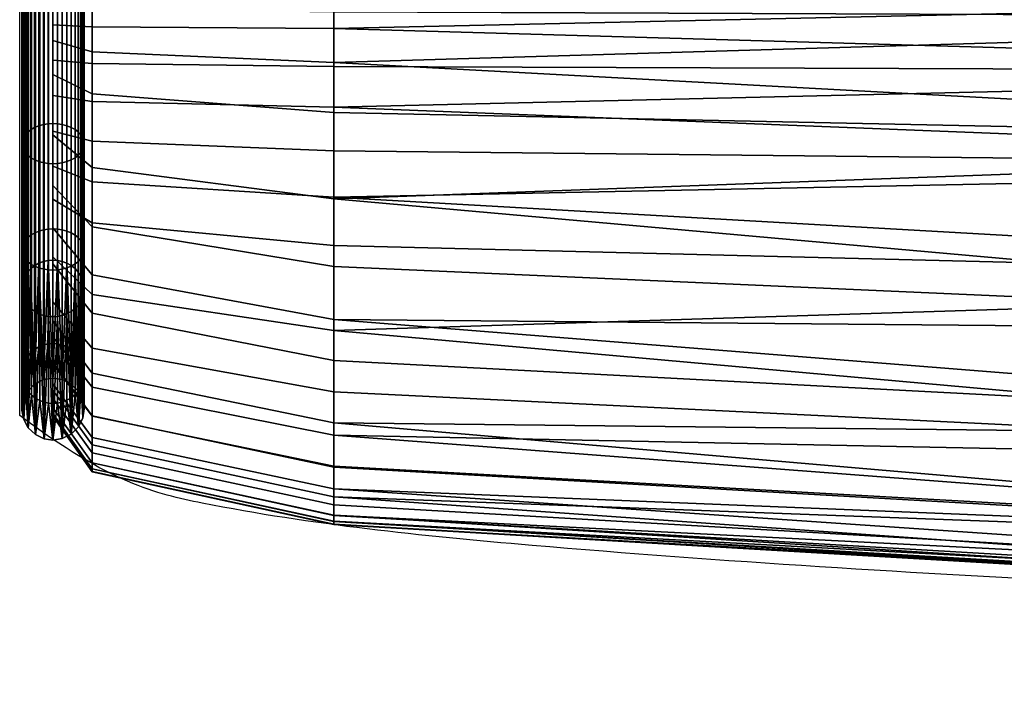
# Model space of a CAD drawing. Units: millimetres. Extents: x 19 to 720, y -444 to 14.
# Drawn here: x 394 to 413, y -444 to -431 of the extents above; entities that cross this region are included whole.
import ezdxf

# ---------------------------------------------------------------- set-up
doc = ezdxf.new("R2010")
doc.units = ezdxf.units.MM
doc.header["$MEASUREMENT"] = 0
for name, color, linetype in [('72_tma_stratos_d2', 7, 'Continuous'), ('72_tma_stratos_d3_imbottitura', 211, 'Continuous'), ('72_tma_stratos_d3_piedini', 250, 'Continuous')]:
    doc.layers.add(name, color=color, linetype=linetype)

# ---------------------------------------------------------------- blocks, each defined once
blk = doc.blocks.new('2D')
at = {"layer": '72_tma_stratos_d2'}
blk.add_open_spline([(56.5694, -31.6767, 0.2224), (56.5694, -22.0841, 0.2224), (56.5694, -12.4915, 0.2224), (56.5694, -2.8989, 0.2224)], degree=3, dxfattribs=at)
blk.add_open_spline([(85.9611, -31.6767, 0.2224), (85.7902, -31.8054, 0.2224), (85.4951, -31.8765, 0.2224), (84.8455, -31.9443, 0.2224), (83.7301, -32.0125, 0.2224), (81.2442, -32.1019, 0.2224), (77.0871, -32.1708, 0.2224), (71.3683, -32.1999, 0.2224), (65.6191, -32.1725, 0.2224), (61.3788, -32.1044, 0.2224), (58.8441, -32.0149, 0.2224), (57.7041, -31.945, 0.2224), (57.0485, -31.8791, 0.2224), (56.7436, -31.8068, 0.2224), (56.5694, -31.6767, 0.2224)], degree=3, knots=[-29.321844, -29.321844, -29.321844, -29.321844, -29.054842, -28.41312, -27.267262, -25.702358, -20.950843, -14.794968, -8.545646, -3.703829, -2.071938, -0.938411, -0.275747, 0, 0, 0, 0], dxfattribs=at)
blk = doc.blocks.new('81ec070b-bac9-4e97-a8ca-7c3341d0b692')
at = {"layer": '72_tma_stratos_d3_imbottitura'}
mesh = blk.add_polyface(dxfattribs=at)
corners = [(56.6337, -27.1535, 25.5719), (56.6337, -31.0675, 25.2688), (56.6337, -27.3783, 28.4179), (56.6337, -29.3843, 25.382), (56.6337, -28.7749, 25.4436), (56.7091, -28.7648, 25.3371), (56.7091, -29.373, 25.2756), (56.6337, -28.1648, 25.498), (56.7091, -28.1559, 25.3914), (56.6337, -27.5541, 25.5452), (56.7091, -27.5464, 25.4385), (56.6337, -26.9429, 25.5854), (56.7091, -26.9364, 25.4786), (56.6337, -27.4295, 28.4165), (56.6337, -27.9778, 28.4), (56.7091, -27.9813, 28.507), (56.7091, -27.4324, 28.5234), (56.6337, -28.5261, 28.3804), (56.7091, -28.5303, 28.4873), (56.6337, -29.0742, 28.3576), (56.7091, -29.079, 28.4644), (56.6337, -26.5411, 28.437), (56.6337, -26.9853, 28.4276), (56.7091, -26.9878, 28.5346), (56.7091, -26.5432, 28.5439), (56.5771, -27.7397, 28.4272), (56.586, -29.8799, 28.354), (56.5999, -27.7407, 28.4568), (56.6167, -29.8812, 28.375), (56.6337, -27.741, 28.4672), (56.598, -27.7375, 28.3591), (56.584, -29.8757, 28.2841), (56.5759, -27.7385, 28.3913), (56.5737, -29.8778, 28.3196), (56.6689, -27.7375, 28.3587), (56.6514, -29.8743, 28.2605), (56.6334, -27.7371, 28.3473), (56.6155, -29.8743, 28.2606), (56.691, -27.7385, 28.3894), (56.6826, -29.8756, 28.283), (56.6337, -27.741, 28.4672), (56.6515, -29.8812, 28.3748), (56.6689, -27.7406, 28.4558), (56.5999, -27.7248, 25.4787), (56.586, -29.6994, 25.3104), (56.5771, -27.727, 25.5082), (56.6167, -29.6974, 25.2894), (56.6337, -27.7241, 25.4683), (56.6337, -29.6972, 25.287), (56.5759, -27.7297, 25.5441), (56.584, -29.7061, 25.3802), (56.598, -27.7321, 25.5763), (56.5737, -29.7027, 25.3447), (56.6334, -27.733, 25.588), (56.6514, -29.7083, 25.4037), (56.6689, -27.7321, 25.5766), (56.6155, -29.7083, 25.4035), (56.6689, -27.7249, 25.4797), (56.6515, -29.6975, 25.2897), (56.6337, -27.7241, 25.4683), (56.6913, -27.7273, 25.5114), (56.6829, -29.6996, 25.3125), (56.5771, -23.661, 25.6686), (56.598, -23.6614, 25.7368), (56.6689, -23.6614, 25.7372), (56.691, -27.7298, 25.5459)]
mesh.append_faces([[corners[k] for k in face] for face in [(0, 1, 2, 2), (3, 4, 5, 6), (4, 7, 8, 5), (7, 9, 10, 8), (9, 11, 12, 10), (13, 14, 15, 16), (14, 17, 18, 15), (17, 19, 20, 18), (21, 22, 23, 24), (22, 13, 16, 23), (25, 26, 27, 27), (27, 28, 29, 29), (30, 31, 32, 32), (32, 33, 25, 25), (34, 35, 36, 36), (36, 37, 30, 30), (38, 39, 34, 34), (40, 41, 42, 42), (43, 44, 45, 45), (46, 47, 48, 48), (47, 46, 43, 43), (49, 50, 51, 51), (45, 52, 49, 49), (53, 54, 55, 55), (51, 56, 53, 53), (57, 58, 59, 59), (60, 61, 57, 57), (49, 62, 45, 45), (63, 49, 51, 51), (53, 63, 51, 51), (64, 53, 55, 55), (65, 64, 55, 55)]])
mesh = blk.add_polyface(dxfattribs=at)
corners = [(56.6337, -27.1535, 25.5719), (56.6337, -30.3102, 25.2759), (56.6337, -31.0675, 25.2688), (56.6337, -29.5315, 28.336), (56.6337, -27.3783, 28.4179), (56.6337, -31.6648, 26.7147), (56.6337, -30.2021, 25.289), (56.6337, -29.9297, 25.3212), (56.7091, -29.9174, 25.2149), (56.7091, -30.1892, 25.1828), (56.6337, -29.6571, 25.3521), (56.7091, -29.6452, 25.2458), (56.6337, -29.3843, 25.382), (56.7091, -29.373, 25.2756), (56.6337, -29.6223, 28.3314), (56.6337, -29.8114, 28.3216), (56.7091, -29.8167, 28.4285), (56.7091, -29.6274, 28.4383), (56.6337, -30.0004, 28.3115), (56.7091, -30.0062, 28.4183), (56.6337, -30.1893, 28.301), (56.7091, -30.1955, 28.4077), (56.598, -29.8748, 28.2696), (56.5904, -30.8791, 28.2185), (56.584, -29.8757, 28.2841), (56.5792, -30.8798, 28.235), (56.5759, -29.8768, 28.3017), (56.5741, -30.8806, 28.2532), (56.5737, -29.8778, 28.3196), (56.5747, -30.8814, 28.2709), (56.5771, -29.8789, 28.3376), (56.6689, -29.8748, 28.2692), (56.6604, -30.8786, 28.2063), (56.6514, -29.8743, 28.2605), (56.6423, -30.8783, 28.2006), (56.6334, -29.8741, 28.2578), (56.6246, -30.8783, 28.2007), (56.6155, -29.8743, 28.2606), (56.6065, -30.8786, 28.2065), (56.6826, -29.8756, 28.283), (56.6763, -30.8791, 28.2178), (56.586, -29.6994, 25.3104), (56.5809, -30.6842, 25.2012), (56.5771, -29.701, 25.3268), (56.5999, -29.6982, 25.2973), (56.5925, -30.6826, 25.1862), (56.6167, -29.6974, 25.2894), (56.6081, -30.6815, 25.1756), (56.6337, -29.6972, 25.287), (56.6253, -30.6809, 25.1705), (56.584, -29.7061, 25.3802), (56.5904, -30.6917, 25.2707), (56.598, -29.7075, 25.3946), (56.5759, -29.7044, 25.3625), (56.5792, -30.69, 25.2543), (56.5737, -29.7027, 25.3447), (56.5741, -30.688, 25.2363), (56.5747, -30.6861, 25.2187), (56.6514, -29.7083, 25.4037), (56.6604, -30.693, 25.2828), (56.6689, -29.7075, 25.395), (56.6334, -29.7086, 25.4064), (56.6423, -30.6936, 25.2884), (56.6155, -29.7083, 25.4035), (56.6246, -30.6936, 25.2884), (56.6065, -30.693, 25.2826), (56.6763, -30.6918, 25.2714), (56.6826, -29.7062, 25.3812), (56.6515, -29.6975, 25.2897), (56.6425, -30.6809, 25.1706), (56.6337, -29.6972, 25.287), (56.6689, -29.6983, 25.2984), (56.6605, -30.6815, 25.1762), (56.6829, -29.6996, 25.3125), (56.6765, -30.6828, 25.1878)]
mesh.append_faces([[corners[k] for k in face] for face in [(0, 1, 2, 2), (3, 4, 5, 5), (6, 7, 8, 9), (7, 10, 11, 8), (10, 12, 13, 11), (14, 15, 16, 17), (15, 18, 19, 16), (18, 20, 21, 19), (22, 23, 24, 24), (24, 25, 26, 26), (26, 27, 28, 28), (28, 29, 30, 30), (31, 32, 33, 33), (33, 34, 35, 35), (35, 36, 37, 37), (37, 38, 22, 22), (39, 40, 31, 31), (41, 42, 43, 43), (44, 45, 41, 41), (46, 47, 44, 44), (48, 49, 46, 46), (50, 51, 52, 52), (53, 54, 50, 50), (55, 56, 53, 53), (43, 57, 55, 55), (58, 59, 60, 60), (61, 62, 58, 58), (63, 64, 61, 61), (52, 65, 63, 63), (60, 66, 67, 67), (68, 69, 70, 70), (71, 72, 68, 68), (73, 74, 71, 71)]])
mesh = blk.add_polyface(dxfattribs=at)
corners = [(56.6337, -31.0675, 25.2688), (56.6337, -31.6648, 26.7147), (56.6337, -27.3783, 28.4179), (56.6337, -29.0742, 28.3576), (56.6337, -29.6223, 28.3314), (56.7091, -29.6274, 28.4383), (56.7091, -29.079, 28.4644), (56.586, -29.8799, 28.354), (56.5771, -27.7397, 28.4272), (56.5771, -29.8789, 28.3376), (56.5999, -27.7407, 28.4568), (56.5999, -29.8807, 28.3671), (56.6167, -29.8812, 28.375), (56.6337, -27.741, 28.4672), (56.6337, -29.8813, 28.3775), (56.584, -29.8757, 28.2841), (56.598, -27.7375, 28.3591), (56.598, -29.8748, 28.2696), (56.5759, -27.7385, 28.3913), (56.5759, -29.8768, 28.3017), (56.5737, -29.8778, 28.3196), (56.6514, -29.8743, 28.2605), (56.6689, -27.7375, 28.3587), (56.6689, -29.8748, 28.2692), (56.6334, -27.7371, 28.3473), (56.6334, -29.8741, 28.2578), (56.6155, -29.8743, 28.2606), (56.6826, -29.8756, 28.283), (56.6515, -29.8812, 28.3748), (56.6337, -27.741, 28.4672), (56.6337, -29.8813, 28.3775), (56.6689, -27.7406, 28.4558), (56.6689, -29.8807, 28.3661), (56.6829, -29.8798, 28.3519), (56.586, -29.6994, 25.3104), (56.5999, -27.7248, 25.4787), (56.5999, -29.6982, 25.2973), (56.5771, -27.727, 25.5082), (56.5771, -29.701, 25.3268), (56.6167, -29.6974, 25.2894), (56.584, -29.7061, 25.3802), (56.5759, -27.7297, 25.5441), (56.5759, -29.7044, 25.3625), (56.598, -27.7321, 25.5763), (56.598, -29.7075, 25.3946), (56.5737, -29.7027, 25.3447), (56.6514, -29.7083, 25.4037), (56.6334, -27.733, 25.588), (56.6334, -29.7086, 25.4064), (56.6689, -27.7321, 25.5766), (56.6689, -29.7075, 25.395), (56.6155, -29.7083, 25.4035), (56.6826, -29.7062, 25.3812), (56.6515, -29.6975, 25.2897), (56.6689, -27.7249, 25.4797), (56.6689, -29.6983, 25.2984), (56.6337, -27.7241, 25.4683), (56.6337, -29.6972, 25.287), (56.6829, -29.6996, 25.3125)]
mesh.append_faces([[corners[k] for k in face] for face in [(0, 1, 2, 2), (3, 4, 5, 6), (7, 8, 9, 9), (10, 7, 11, 11), (12, 10, 11, 11), (13, 12, 14, 14), (15, 16, 17, 17), (18, 15, 19, 19), (20, 18, 19, 19), (8, 20, 9, 9), (21, 22, 23, 23), (24, 21, 25, 25), (26, 24, 25, 25), (16, 26, 17, 17), (22, 27, 23, 23), (28, 29, 30, 30), (31, 28, 32, 32), (33, 31, 32, 32), (34, 35, 36, 36), (37, 34, 38, 38), (35, 39, 36, 36), (40, 41, 42, 42), (43, 40, 44, 44), (45, 37, 38, 38), (41, 45, 42, 42), (46, 47, 48, 48), (49, 46, 50, 50), (51, 43, 44, 44), (47, 51, 48, 48), (52, 49, 50, 50), (53, 54, 55, 55), (56, 53, 57, 57), (54, 58, 55, 55)]])
mesh = blk.add_polyface(dxfattribs=at)
corners = [(60.0863, -29.886, 24.9441), (60.0863, -29.3437, 25.0046), (64.0273, -29.3342, 24.9192), (64.0273, -30.4121, 24.7942), (60.0863, -30.4244, 24.8791), (60.0863, -30.5627, 24.861), (64.0273, -30.7023, 24.7588), (60.0863, -30.7086, 24.8443), (64.0273, -31.1824, 24.8064), (60.0863, -31.152, 24.8863), (60.0863, -30.9086, 24.8358), (64.0273, -31.7992, 25.4313), (60.0863, -31.7228, 25.4695), (60.0863, -31.5174, 25.1577), (64.0273, -32.1247, 26.6475), (60.0863, -32.0393, 26.6552), (60.0863, -31.9418, 26.0577), (64.0273, -32.1371, 27.2666), (60.0863, -32.0515, 27.2612), (60.0863, -32.0573, 26.956), (64.0273, -32.0172, 27.9193), (60.0863, -31.936, 27.8925), (60.0863, -32.0172, 27.5757), (64.0273, -31.4567, 28.6221), (60.0863, -31.4205, 28.5449), (60.0863, -31.7728, 28.2345), (64.0273, -31.0176, 28.7157), (60.0863, -31.0127, 28.6301), (60.0863, -31.196, 28.6153), (57.1762, -31.2545, 28.4284), (57.1762, -31.3479, 28.3916), (57.1762, -31.0811, 28.4551), (57.1762, -31.1653, 28.4471), (64.0273, -30.7344, 28.7345), (60.0863, -30.7314, 28.6487), (60.0863, -30.8641, 28.6406), (57.1762, -30.9293, 28.4653), (57.1762, -31.0026, 28.46), (57.1762, -30.7921, 28.474), (57.1762, -30.8596, 28.4698), (64.0273, -30.4046, 28.7547), (60.0863, -30.3999, 28.669), (60.0863, -30.5672, 28.659), (57.1762, -30.6422, 28.4833), (57.1762, -30.7253, 28.4781), (57.1762, -30.4746, 28.4935), (57.1762, -30.5586, 28.4884), (64.0273, -29.6439, 28.7963), (60.0863, -29.6401, 28.7105), (60.0863, -30.0209, 28.6905), (57.1762, -30.2014, 28.5094), (57.1762, -30.3902, 28.4985), (57.1762, -29.8218, 28.5301), (57.1762, -30.0118, 28.5199), (57.1762, -29.0834, 28.5661), (57.1762, -29.6322, 28.5399)]
mesh.append_faces([[corners[k] for k in face] for face in [(0, 1, 2, 2), (3, 4, 0, 0), (2, 3, 0, 0), (5, 4, 3, 3), (6, 7, 5, 5), (3, 6, 5, 5), (8, 9, 10, 10), (11, 12, 13, 13), (14, 15, 16, 16), (17, 18, 19, 19), (20, 21, 22, 22), (23, 24, 25, 25), (26, 27, 28, 28), (29, 30, 24, 24), (24, 28, 29, 29), (31, 32, 28, 28), (28, 27, 31, 31), (33, 34, 35, 35), (36, 37, 27, 27), (27, 35, 36, 36), (38, 39, 35, 35), (35, 34, 38, 38), (40, 41, 42, 42), (43, 44, 34, 34), (34, 42, 43, 43), (45, 46, 42, 42), (42, 41, 45, 45), (47, 48, 49, 49), (50, 51, 41, 41), (41, 49, 50, 50), (52, 53, 49, 49), (49, 48, 52, 52), (54, 55, 48, 48)]])
mesh = blk.add_polyface(dxfattribs=at)
corners = [(57.1762, -29.6339, 25.1447), (57.1762, -29.3621, 25.1744), (60.0863, -29.3437, 25.0046), (60.0863, -29.886, 24.9441), (57.1762, -30.177, 25.0817), (57.1762, -29.9057, 25.1138), (60.0863, -30.4244, 24.8791), (57.1762, -30.5154, 25.0395), (57.1762, -30.4473, 25.0484), (60.0863, -30.5627, 24.861), (57.1762, -30.6543, 25.0218), (57.1762, -30.5845, 25.0304), (60.0863, -30.7086, 24.8443), (57.1762, -30.8038, 25.0078), (57.1762, -30.7244, 25.0144), (60.0863, -30.9086, 24.8358), (57.1762, -30.995, 25.0163), (57.1762, -30.8966, 25.0061), (60.0863, -31.152, 24.8863), (57.1762, -31.2578, 25.1458), (57.1762, -31.0915, 25.046), (60.0863, -31.5174, 25.1577), (57.1762, -31.4909, 25.4075), (57.1762, -31.3888, 25.2704), (60.0863, -31.7228, 25.4695), (57.1762, -31.6904, 25.8178), (57.1762, -31.5702, 25.5451), (60.0863, -31.9418, 26.0577), (57.1762, -31.8332, 26.3843), (57.1762, -31.7759, 26.0987), (60.0863, -32.0393, 26.6552), (57.1762, -31.8807, 26.8148), (57.1762, -31.8694, 26.6711), (60.0863, -32.0573, 26.956), (57.1762, -31.8867, 27.1049), (57.1762, -31.8865, 26.9595), (60.0863, -32.0515, 27.2612), (57.1762, -31.8691, 27.3979), (57.1762, -31.8811, 27.2507), (60.0863, -32.0172, 27.5757), (57.1762, -31.818, 27.6943), (57.1762, -31.8489, 27.5464), (60.0863, -31.936, 27.8925), (57.1762, -31.7146, 27.9884), (57.1762, -31.7741, 27.8397), (60.0863, -31.7728, 28.2345), (57.1762, -31.5122, 28.2778), (57.1762, -31.6308, 28.1389), (60.0863, -31.4205, 28.5449)]
mesh.append_faces([[corners[k] for k in face] for face in [(0, 1, 2, 2), (2, 3, 0, 0), (4, 5, 3, 3), (3, 6, 4, 4), (7, 8, 6, 6), (6, 9, 7, 7), (10, 11, 9, 9), (9, 12, 10, 10), (13, 14, 12, 12), (12, 15, 13, 13), (16, 17, 15, 15), (15, 18, 16, 16), (19, 20, 18, 18), (18, 21, 19, 19), (22, 23, 21, 21), (21, 24, 22, 22), (25, 26, 24, 24), (24, 27, 25, 25), (28, 29, 27, 27), (27, 30, 28, 28), (31, 32, 30, 30), (30, 33, 31, 31), (34, 35, 33, 33), (33, 36, 34, 34), (37, 38, 36, 36), (36, 39, 37, 37), (40, 41, 39, 39), (39, 42, 40, 40), (43, 44, 42, 42), (42, 45, 43, 43), (46, 47, 45, 45), (45, 48, 46, 46)]])
mesh = blk.add_polyface(dxfattribs=at)
corners = [(56.6337, -31.2124, 28.2236), (56.6337, -29.5315, 28.336), (56.6337, -31.6648, 26.7147), (56.6337, -31.0176, 25.2416), (56.6337, -30.9521, 25.2209), (56.7091, -30.9741, 25.1161), (56.7091, -31.0555, 25.1413), (56.6337, -30.8838, 25.2142), (56.7091, -30.8902, 25.1076), (56.6337, -31.1342, 25.314), (56.7091, -31.1975, 25.2277), (56.6337, -30.9899, 28.252), (56.6337, -31.0586, 28.2478), (56.7091, -31.0701, 28.354), (56.7091, -30.9964, 28.3586), (56.6337, -31.1273, 28.2416), (56.7091, -31.1468, 28.3469), (56.6337, -30.9219, 28.2567), (56.7091, -30.9257, 28.3636), (56.598, -31.324, 28.1028), (56.5904, -31.3284, 28.1078), (56.5904, -30.8791, 28.2185), (56.598, -30.8788, 28.2118), (56.6689, -31.3237, 28.1026), (56.6604, -31.3203, 28.0987), (56.6604, -30.8786, 28.2063), (56.6689, -30.8788, 28.2114), (56.6514, -31.3179, 28.096), (56.6514, -30.8784, 28.2027), (56.6423, -31.3166, 28.0944), (56.6423, -30.8783, 28.2006), (56.6334, -31.3162, 28.094), (56.6334, -30.8783, 28.2), (56.6246, -31.3166, 28.0945), (56.6246, -30.8783, 28.2007), (56.6155, -31.318, 28.0961), (56.6155, -30.8784, 28.2028), (56.6065, -31.3205, 28.0989), (56.6065, -30.8786, 28.2065), (56.6826, -31.3329, 28.1129), (56.6763, -31.328, 28.1073), (56.6763, -30.8791, 28.2178), (56.6826, -30.8794, 28.2252), (56.5771, -30.6851, 25.2096), (56.5809, -30.6842, 25.2012), (56.5809, -31.1698, 25.3071), (56.5771, -31.1644, 25.3136), (56.586, -30.6834, 25.1933), (56.586, -31.175, 25.301), (56.5925, -30.6826, 25.1862), (56.5925, -31.1796, 25.2956), (56.5999, -30.682, 25.1803), (56.5999, -31.1835, 25.291), (56.6081, -30.6815, 25.1756), (56.6081, -31.1865, 25.2874), (56.6167, -30.6811, 25.1724), (56.6167, -31.1886, 25.2849), (56.6253, -30.6809, 25.1705), (56.6253, -31.1898, 25.2834), (56.6337, -30.6808, 25.1699), (56.6337, -31.1902, 25.283), (56.5737, -30.6871, 25.2276), (56.5747, -30.6861, 25.2187), (56.5747, -31.1585, 25.3206), (56.5737, -31.1527, 25.3275), (56.6337, -30.6808, 25.1699), (56.6425, -30.6809, 25.1706), (56.6425, -31.1898, 25.2835), (56.6337, -31.1902, 25.283), (56.6515, -30.6811, 25.1726), (56.6515, -31.1885, 25.285), (56.6605, -30.6815, 25.1762), (56.6605, -31.1861, 25.2878), (56.6689, -30.6821, 25.1813), (56.6689, -31.1828, 25.2917), (56.6765, -30.6828, 25.1878), (56.6765, -31.1786, 25.2967)]
mesh.append_faces([[corners[k] for k in face] for face in [(0, 1, 2, 2), (3, 4, 5, 6), (4, 7, 8, 5), (9, 3, 6, 10), (11, 12, 13, 14), (12, 15, 16, 13), (17, 11, 14, 18), (19, 20, 21, 22), (23, 24, 25, 26), (24, 27, 28, 25), (27, 29, 30, 28), (29, 31, 32, 30), (31, 33, 34, 32), (33, 35, 36, 34), (35, 37, 38, 36), (37, 19, 22, 38), (39, 40, 41, 42), (40, 23, 26, 41), (43, 44, 45, 46), (44, 47, 48, 45), (47, 49, 50, 48), (49, 51, 52, 50), (51, 53, 54, 52), (53, 55, 56, 54), (55, 57, 58, 56), (57, 59, 60, 58), (61, 62, 63, 64), (62, 43, 46, 63), (65, 66, 67, 68), (66, 69, 70, 67), (69, 71, 72, 70), (71, 73, 74, 72), (73, 75, 76, 74)]])
mesh = blk.add_polyface(dxfattribs=at)
corners = [(56.6337, -30.7461, 25.2223), (56.6337, -30.6784, 25.2292), (56.7091, -30.666, 25.123), (56.7091, -30.7348, 25.1158), (56.6337, -30.6104, 25.2376), (56.7091, -30.5972, 25.1314), (56.6337, -30.8838, 25.2142), (56.6337, -30.8146, 25.2165), (56.7091, -30.8089, 25.1096), (56.7091, -30.8902, 25.1076), (56.6337, -30.7176, 28.2696), (56.6337, -30.7858, 28.2654), (56.7091, -30.789, 28.3723), (56.7091, -30.7215, 28.3764), (56.6337, -30.8539, 28.2611), (56.7091, -30.8568, 28.3681), (56.6337, -30.9219, 28.2567), (56.7091, -30.9257, 28.3636), (56.6337, -30.6327, 28.2748), (56.7091, -30.6376, 28.3816), (56.5999, -29.8807, 28.3671), (56.5925, -30.8829, 28.3036), (56.5999, -30.8831, 28.3097), (56.6081, -30.8833, 28.3143), (56.6167, -29.8812, 28.375), (56.6167, -30.8835, 28.3176), (56.6253, -30.8836, 28.3195), (56.6337, -29.8813, 28.3775), (56.6337, -30.8836, 28.3201), (56.6425, -30.8836, 28.3194), (56.6337, -29.8813, 28.3775), (56.6337, -30.8836, 28.3201), (56.6515, -29.8812, 28.3748), (56.6515, -30.8835, 28.3174), (56.6605, -30.8833, 28.3138), (56.6689, -29.8807, 28.3661), (56.6689, -30.8831, 28.3086), (56.598, -30.6924, 25.2774), (56.5904, -30.6917, 25.2707), (56.5904, -31.1246, 25.3608), (56.598, -31.1202, 25.366), (56.584, -30.6909, 25.2629), (56.584, -31.1296, 25.3548), (56.5792, -30.69, 25.2543), (56.5792, -31.1352, 25.3482), (56.5759, -30.689, 25.2453), (56.5759, -31.1411, 25.3412), (56.5741, -30.688, 25.2363), (56.5741, -31.147, 25.3343), (56.5737, -30.6871, 25.2276), (56.5737, -31.1527, 25.3275), (56.6689, -30.6925, 25.2777), (56.6604, -30.693, 25.2828), (56.6604, -31.1167, 25.3702), (56.6689, -31.12, 25.3662), (56.6514, -30.6934, 25.2864), (56.6514, -31.1143, 25.373), (56.6423, -30.6936, 25.2884), (56.6423, -31.113, 25.3745), (56.6334, -30.6937, 25.2891), (56.6334, -31.1126, 25.375), (56.6246, -30.6936, 25.2884), (56.6246, -31.1131, 25.3745), (56.6155, -30.6934, 25.2862), (56.6155, -31.1144, 25.3728), (56.6065, -30.693, 25.2826), (56.6065, -31.1168, 25.37), (56.6826, -30.691, 25.264), (56.6763, -30.6918, 25.2714), (56.6763, -31.1241, 25.3614), (56.6826, -31.1289, 25.3557)]
mesh.append_faces([[corners[k] for k in face] for face in [(0, 1, 2, 3), (1, 4, 5, 2), (6, 7, 8, 9), (7, 0, 3, 8), (10, 11, 12, 13), (11, 14, 15, 12), (14, 16, 17, 15), (18, 10, 13, 19), (20, 21, 22, 22), (23, 20, 22, 22), (24, 23, 25, 25), (26, 24, 25, 25), (27, 26, 28, 28), (29, 30, 31, 31), (32, 29, 33, 33), (34, 32, 33, 33), (35, 34, 36, 36), (37, 38, 39, 40), (38, 41, 42, 39), (41, 43, 44, 42), (43, 45, 46, 44), (45, 47, 48, 46), (47, 49, 50, 48), (51, 52, 53, 54), (52, 55, 56, 53), (55, 57, 58, 56), (57, 59, 60, 58), (59, 61, 62, 60), (61, 63, 64, 62), (63, 65, 66, 64), (65, 37, 40, 66), (67, 68, 69, 70), (68, 51, 54, 69)]])
mesh = blk.add_polyface(dxfattribs=at)
corners = [(56.6913, -31.3671, 28.1516), (56.6931, -31.3613, 28.145), (56.6931, -30.8813, 28.2681), (56.6913, -30.8817, 28.2769), (56.6913, -29.8787, 28.3344), (56.691, -29.8767, 28.2999), (56.693, -30.8805, 28.251), (56.691, -30.8802, 28.2422), (56.6937, -31.3556, 28.1386), (56.693, -31.3499, 28.1322), (56.6937, -30.8809, 28.2596), (56.691, -31.3441, 28.1256), (56.6875, -31.3384, 28.1191), (56.6875, -30.8798, 28.2335), (56.6826, -31.3329, 28.1129), (56.6826, -30.8794, 28.2252), (56.6826, -29.8756, 28.283), (56.6763, -30.8791, 28.2178), (56.6765, -31.3838, 28.1705), (56.6829, -31.3787, 28.1647), (56.6829, -30.8825, 28.2944), (56.6765, -30.8828, 28.3021), (56.6829, -29.8798, 28.3519), (56.6879, -30.8821, 28.2858), (56.6879, -31.373, 28.1583), (56.6913, -30.6855, 25.2128), (56.6931, -30.6864, 25.2215), (56.6931, -31.1566, 25.3228), (56.6913, -31.1623, 25.3161), (56.6931, -31.4386, 25.7307), (56.6913, -31.4466, 25.7272), (56.6937, -30.6873, 25.23), (56.693, -30.6882, 25.2385), (56.693, -31.1456, 25.3359), (56.6937, -31.1511, 25.3294), (56.693, -31.423, 25.7377), (56.6937, -31.4308, 25.7342), (56.691, -31.1399, 25.3427), (56.691, -31.415, 25.7413), (56.691, -30.6892, 25.2472), (56.6875, -30.6901, 25.2558), (56.6875, -31.1343, 25.3493), (56.6875, -31.407, 25.7449), (56.6826, -31.1289, 25.3557), (56.6826, -31.3995, 25.7483), (56.6826, -30.691, 25.264), (56.6763, -31.1241, 25.3614), (56.6763, -31.3927, 25.7513), (56.6765, -31.1786, 25.2967), (56.6829, -31.1736, 25.3027), (56.6829, -31.4626, 25.72), (56.6765, -31.4696, 25.7168), (56.6765, -30.6828, 25.1878), (56.6829, -30.6836, 25.1954), (56.6879, -30.6845, 25.2039), (56.6879, -31.1681, 25.3092), (56.6879, -31.4548, 25.7235)]
mesh.append_faces([[corners[k] for k in face] for face in [(0, 1, 2, 3), (2, 4, 3, 3), (5, 6, 7, 7), (8, 9, 6, 10), (9, 11, 7, 6), (11, 12, 13, 7), (12, 14, 15, 13), (13, 5, 7, 7), (16, 13, 15, 15), (17, 16, 15, 15), (18, 19, 20, 21), (22, 21, 20, 20), (23, 22, 20, 20), (4, 23, 3, 3), (19, 24, 23, 20), (24, 0, 3, 23), (25, 26, 27, 28), (28, 27, 29, 30), (31, 32, 33, 34), (34, 33, 35, 36), (33, 37, 38, 35), (32, 39, 37, 33), (39, 40, 41, 37), (37, 41, 42, 38), (41, 43, 44, 42), (40, 45, 43, 41), (43, 46, 47, 44), (48, 49, 50, 51), (52, 53, 49, 48), (53, 54, 55, 49), (49, 55, 56, 50), (55, 28, 30, 56), (54, 25, 28, 55)]])
mesh = blk.add_polyface(dxfattribs=at)
corners = [(56.7091, -30.666, 25.123), (56.7091, -30.5972, 25.1314), (57.1762, -30.5845, 25.0304), (57.1762, -30.6543, 25.0218), (56.7091, -30.7348, 25.1158), (57.1762, -30.7244, 25.0144), (56.7091, -30.5286, 25.1404), (57.1762, -30.5154, 25.0395), (60.0863, -30.5627, 24.861), (60.0863, -30.7086, 24.8443), (56.7091, -30.9741, 25.1161), (56.7091, -30.8902, 25.1076), (57.1762, -30.8966, 25.0061), (57.1762, -30.995, 25.0163), (56.7091, -31.0555, 25.1413), (57.1762, -31.0915, 25.046), (56.7091, -30.8089, 25.1096), (57.1762, -30.8038, 25.0078), (60.0863, -30.9086, 24.8358), (60.0863, -31.152, 24.8863), (56.7091, -31.1975, 25.2277), (57.1762, -31.2578, 25.1458), (56.7091, -31.3123, 25.3376), (57.1762, -31.3888, 25.2704), (56.7091, -31.0701, 28.354), (56.7091, -31.1468, 28.3469), (57.1762, -31.1653, 28.4471), (57.1762, -31.0811, 28.4551), (56.7091, -30.9964, 28.3586), (57.1762, -31.0026, 28.46), (56.7091, -31.2253, 28.331), (56.7091, -31.3045, 28.3003), (57.1762, -31.3479, 28.3916), (57.1762, -31.2545, 28.4284), (60.0863, -31.196, 28.6153), (60.0863, -31.0127, 28.6301), (56.7091, -30.789, 28.3723), (56.7091, -30.8568, 28.3681), (57.1762, -30.8596, 28.4698), (57.1762, -30.7921, 28.474), (56.7091, -30.7215, 28.3764), (57.1762, -30.7253, 28.4781), (56.7091, -30.9257, 28.3636), (57.1762, -30.9293, 28.4653), (60.0863, -30.8641, 28.6406), (60.0863, -30.7314, 28.6487), (56.7091, -30.6376, 28.3816), (57.1762, -30.6422, 28.4833), (56.7091, -30.5534, 28.3868), (57.1762, -30.5586, 28.4884), (60.0863, -30.5672, 28.659), (56.6931, -31.3613, 28.145), (56.6937, -31.3556, 28.1386), (56.6937, -30.8809, 28.2596), (56.6931, -30.8813, 28.2681), (56.6937, -29.8777, 28.3172), (56.693, -30.8805, 28.251), (56.6931, -31.1566, 25.3228), (56.6937, -31.1511, 25.3294), (56.6937, -31.4308, 25.7342), (56.6931, -31.4386, 25.7307), (56.6931, -30.6864, 25.2215), (56.6937, -30.6873, 25.23)]
mesh.append_faces([[corners[k] for k in face] for face in [(0, 1, 2, 3), (4, 0, 3, 5), (1, 6, 7, 2), (8, 2, 7, 7), (9, 5, 3, 3), (10, 11, 12, 13), (14, 10, 13, 15), (16, 4, 5, 17), (11, 16, 17, 12), (18, 12, 17, 17), (19, 15, 13, 13), (20, 14, 15, 21), (22, 20, 21, 23), (24, 25, 26, 27), (28, 24, 27, 29), (30, 31, 32, 33), (25, 30, 33, 26), (34, 26, 33, 33), (35, 29, 27, 27), (36, 37, 38, 39), (40, 36, 39, 41), (42, 28, 29, 43), (37, 42, 43, 38), (44, 38, 43, 43), (45, 41, 39, 39), (46, 40, 41, 47), (48, 46, 47, 49), (50, 49, 47, 47), (51, 52, 53, 54), (55, 54, 53, 53), (56, 55, 53, 53), (57, 58, 59, 60), (61, 62, 58, 57)]])
mesh = blk.add_polyface(dxfattribs=at)
corners = [(56.6337, -31.232, 25.4083), (56.6337, -31.1342, 25.314), (56.7091, -31.1975, 25.2277), (56.7091, -31.3123, 25.3376), (56.6337, -31.1273, 28.2416), (56.6337, -31.1946, 28.2287), (56.7091, -31.2253, 28.331), (56.7091, -31.1468, 28.3469), (56.6337, -31.2588, 28.2044), (56.7091, -31.3045, 28.3003), (56.5771, -31.3692, 28.154), (56.5809, -31.3748, 28.1603), (56.5809, -30.8822, 28.2885), (56.5771, -30.8818, 28.2801), (56.586, -31.3801, 28.1663), (56.586, -30.8826, 28.2965), (56.5925, -31.3848, 28.1716), (56.5925, -30.8829, 28.3036), (56.5999, -31.3888, 28.1761), (56.5999, -30.8831, 28.3097), (56.6081, -31.3919, 28.1796), (56.6081, -30.8833, 28.3143), (56.6167, -31.3941, 28.1821), (56.6167, -30.8835, 28.3176), (56.6253, -31.3953, 28.1835), (56.6253, -30.8836, 28.3195), (56.6337, -31.3957, 28.1839), (56.6337, -30.8836, 28.3201), (56.5904, -31.3284, 28.1078), (56.584, -31.3336, 28.1137), (56.584, -30.8795, 28.2263), (56.5904, -30.8791, 28.2185), (56.5792, -31.3393, 28.1202), (56.5792, -30.8798, 28.235), (56.5759, -31.3454, 28.127), (56.5759, -30.8802, 28.2441), (56.5741, -31.3514, 28.1338), (56.5741, -30.8806, 28.2532), (56.5737, -31.3572, 28.1404), (56.5737, -30.881, 28.262), (56.5747, -31.3632, 28.1471), (56.5747, -30.8814, 28.2709), (56.6337, -31.3957, 28.1839), (56.6425, -31.3953, 28.1835), (56.6425, -30.8836, 28.3194), (56.6337, -30.8836, 28.3201), (56.6515, -31.3939, 28.1819), (56.6515, -30.8835, 28.3174), (56.6605, -31.3915, 28.1792), (56.6605, -30.8833, 28.3138), (56.6689, -31.3881, 28.1754), (56.6689, -30.8831, 28.3086), (56.6765, -31.3838, 28.1705), (56.6765, -30.8828, 28.3021), (56.598, -31.1202, 25.366), (56.5904, -31.1246, 25.3608), (56.5904, -31.3933, 25.751), (56.598, -31.3872, 25.7538), (56.6689, -31.12, 25.3662), (56.6604, -31.1167, 25.3702), (56.6604, -31.3822, 25.756), (56.6689, -31.3869, 25.7539), (56.6514, -31.1143, 25.373), (56.6514, -31.3789, 25.7575), (56.6423, -31.113, 25.3745), (56.6423, -31.377, 25.7583), (56.6334, -31.1126, 25.375), (56.6334, -31.3765, 25.7586), (56.6246, -31.1131, 25.3745), (56.6246, -31.3771, 25.7583), (56.6155, -31.1144, 25.3728), (56.6155, -31.3791, 25.7574), (56.6065, -31.1168, 25.37), (56.6065, -31.3824, 25.7559), (56.6763, -31.1241, 25.3614), (56.6763, -31.3927, 25.7513)]
mesh.append_faces([[corners[k] for k in face] for face in [(0, 1, 2, 3), (4, 5, 6, 7), (5, 8, 9, 6), (10, 11, 12, 13), (11, 14, 15, 12), (14, 16, 17, 15), (16, 18, 19, 17), (18, 20, 21, 19), (20, 22, 23, 21), (22, 24, 25, 23), (24, 26, 27, 25), (28, 29, 30, 31), (29, 32, 33, 30), (32, 34, 35, 33), (34, 36, 37, 35), (36, 38, 39, 37), (38, 40, 41, 39), (40, 10, 13, 41), (42, 43, 44, 45), (43, 46, 47, 44), (46, 48, 49, 47), (48, 50, 51, 49), (50, 52, 53, 51), (54, 55, 56, 57), (58, 59, 60, 61), (59, 62, 63, 60), (62, 64, 65, 63), (64, 66, 67, 65), (66, 68, 69, 67), (68, 70, 71, 69), (70, 72, 73, 71), (72, 54, 57, 73), (74, 58, 61, 75)]])
mesh = blk.add_polyface(dxfattribs=at)
corners = [(56.6337, -31.0675, 25.2688), (56.6337, -31.4027, 25.6717), (56.6337, -31.6648, 26.7147), (56.6337, -31.4936, 25.8871), (56.6337, -31.3832, 25.6371), (56.7091, -31.4791, 25.59), (56.7091, -31.5945, 25.8516), (56.6337, -31.3697, 28.1259), (56.6337, -31.457, 28.0226), (56.7091, -31.5461, 28.0822), (56.7091, -31.4428, 28.2037), (56.5771, -31.6146, 27.7099), (56.5809, -31.6227, 27.7122), (56.5809, -31.3748, 28.1603), (56.5771, -31.3692, 28.154), (56.586, -31.6304, 27.7143), (56.586, -31.3801, 28.1663), (56.5925, -31.6373, 27.7162), (56.5925, -31.3848, 28.1716), (56.5904, -31.3933, 25.751), (56.598, -31.616, 26.7112), (56.598, -31.3872, 25.7538), (56.584, -31.6305, 26.71), (56.584, -31.4005, 25.7478), (56.5792, -31.4084, 25.7443), (56.5759, -31.6481, 26.7084), (56.5759, -31.4167, 25.7406), (56.598, -31.5488, 27.6915), (56.5904, -31.5553, 27.6933), (56.5904, -31.3284, 28.1078), (56.598, -31.324, 28.1028), (56.584, -31.5628, 27.6954), (56.584, -31.3336, 28.1137), (56.5792, -31.5712, 27.6977), (56.5792, -31.3393, 28.1202), (56.5759, -31.5799, 27.7002), (56.5759, -31.3454, 28.127), (56.5741, -31.5887, 27.7026), (56.5741, -31.3514, 28.1338), (56.5737, -31.5971, 27.705), (56.5737, -31.3572, 28.1404), (56.5747, -31.6058, 27.7074), (56.5747, -31.3632, 28.1471), (56.5741, -31.425, 25.7368), (56.5737, -31.6659, 26.7069), (56.5737, -31.433, 25.7332), (56.5747, -31.4412, 25.7296), (56.5771, -31.684, 26.7053), (56.5771, -31.4495, 25.7258), (56.6604, -31.3822, 25.756), (56.6689, -31.6156, 26.7112), (56.6689, -31.3869, 25.7539), (56.6514, -31.6069, 26.712), (56.6514, -31.3789, 25.7575), (56.6423, -31.377, 25.7583), (56.6689, -31.5485, 27.6914), (56.6604, -31.5435, 27.69), (56.6604, -31.3203, 28.0987), (56.6689, -31.3237, 28.1026), (56.6065, -31.5438, 27.6901), (56.6065, -31.3205, 28.0989), (56.6155, -31.6071, 26.712), (56.6246, -31.3771, 25.7583), (56.6155, -31.3791, 25.7574), (56.6065, -31.3824, 25.7559), (56.6826, -31.5618, 27.6951), (56.6763, -31.5546, 27.6931), (56.6763, -31.328, 28.1073), (56.6826, -31.3329, 28.1129), (56.6763, -31.3927, 25.7513)]
mesh.append_faces([[corners[k] for k in face] for face in [(0, 1, 2, 2), (3, 4, 5, 6), (7, 8, 9, 10), (11, 12, 13, 14), (12, 15, 16, 13), (15, 17, 18, 16), (19, 20, 21, 21), (22, 19, 23, 23), (24, 22, 23, 23), (25, 24, 26, 26), (27, 28, 29, 30), (28, 31, 32, 29), (31, 33, 34, 32), (33, 35, 36, 34), (35, 37, 38, 36), (37, 39, 40, 38), (39, 41, 42, 40), (41, 11, 14, 42), (43, 25, 26, 26), (44, 43, 45, 45), (46, 44, 45, 45), (47, 46, 48, 48), (49, 50, 51, 51), (52, 49, 53, 53), (54, 52, 53, 53), (55, 56, 57, 58), (59, 27, 30, 60), (61, 62, 63, 63), (64, 61, 63, 63), (20, 64, 21, 21), (65, 66, 67, 68), (66, 55, 58, 67), (50, 69, 51, 51)]])
mesh = blk.add_polyface(dxfattribs=at)
corners = [(56.6337, -31.6648, 26.7147), (56.6337, -31.5723, 27.7893), (56.6337, -31.2124, 28.2236), (56.6337, -31.3832, 25.6371), (56.6337, -31.314, 25.5182), (56.7091, -31.4047, 25.4615), (56.7091, -31.4791, 25.59), (56.6337, -31.232, 25.4083), (56.7091, -31.3123, 25.3376), (56.6337, -31.2588, 28.2044), (56.6337, -31.3697, 28.1259), (56.7091, -31.4428, 28.2037), (56.7091, -31.3045, 28.3003), (56.6334, -31.6042, 26.7122), (56.6423, -31.377, 25.7583), (56.6334, -31.3765, 25.7586), (56.6604, -31.5435, 27.69), (56.6514, -31.54, 27.689), (56.6514, -31.3179, 28.096), (56.6604, -31.3203, 28.0987), (56.6423, -31.5381, 27.6885), (56.6423, -31.3166, 28.0944), (56.6334, -31.5375, 27.6883), (56.6334, -31.3162, 28.094), (56.6246, -31.5381, 27.6885), (56.6246, -31.3166, 28.0945), (56.6155, -31.5402, 27.6891), (56.6155, -31.318, 28.0961), (56.6065, -31.5438, 27.6901), (56.6065, -31.3205, 28.0989), (56.6246, -31.3771, 25.7583), (56.5771, -31.1644, 25.3136), (56.5809, -31.1698, 25.3071), (56.5809, -31.4572, 25.7224), (56.5771, -31.4495, 25.7258), (56.586, -31.175, 25.301), (56.586, -31.4645, 25.7191), (56.5925, -31.1796, 25.2956), (56.5925, -31.471, 25.7162), (56.5999, -31.1835, 25.291), (56.5999, -31.4765, 25.7137), (56.6081, -31.1865, 25.2874), (56.6081, -31.4808, 25.7118), (56.6167, -31.1886, 25.2849), (56.6167, -31.4837, 25.7105), (56.6253, -31.1898, 25.2834), (56.6253, -31.4855, 25.7097), (56.6337, -31.1902, 25.283), (56.6337, -31.486, 25.7095), (56.5904, -31.1246, 25.3608), (56.584, -31.1296, 25.3548), (56.584, -31.4005, 25.7478), (56.5904, -31.3933, 25.751), (56.5792, -31.1352, 25.3482), (56.5792, -31.4084, 25.7443), (56.5759, -31.1411, 25.3412), (56.5759, -31.4167, 25.7406), (56.5741, -31.147, 25.3343), (56.5741, -31.425, 25.7368), (56.5737, -31.1527, 25.3275), (56.5737, -31.433, 25.7332), (56.5747, -31.1585, 25.3206), (56.5747, -31.4412, 25.7296), (56.6337, -31.1902, 25.283), (56.6425, -31.1898, 25.2835), (56.6425, -31.4854, 25.7097), (56.6337, -31.486, 25.7095), (56.6515, -31.1885, 25.285), (56.6515, -31.4835, 25.7106), (56.6605, -31.1861, 25.2878), (56.6605, -31.4802, 25.7121), (56.6689, -31.1828, 25.2917), (56.6689, -31.4756, 25.7142), (56.6765, -31.1786, 25.2967), (56.6765, -31.4696, 25.7168)]
mesh.append_faces([[corners[k] for k in face] for face in [(0, 1, 2, 2), (3, 4, 5, 6), (4, 7, 8, 5), (9, 10, 11, 12), (13, 14, 15, 15), (16, 17, 18, 19), (17, 20, 21, 18), (20, 22, 23, 21), (22, 24, 25, 23), (24, 26, 27, 25), (26, 28, 29, 27), (30, 13, 15, 15), (31, 32, 33, 34), (32, 35, 36, 33), (35, 37, 38, 36), (37, 39, 40, 38), (39, 41, 42, 40), (41, 43, 44, 42), (43, 45, 46, 44), (45, 47, 48, 46), (49, 50, 51, 52), (50, 53, 54, 51), (53, 55, 56, 54), (55, 57, 58, 56), (57, 59, 60, 58), (59, 61, 62, 60), (61, 31, 34, 62), (63, 64, 65, 66), (64, 67, 68, 65), (67, 69, 70, 68), (69, 71, 72, 70), (71, 73, 74, 72)]])
mesh = blk.add_polyface(dxfattribs=at)
corners = [(56.7091, -31.4047, 25.4615), (56.7091, -31.3123, 25.3376), (57.1762, -31.3888, 25.2704), (57.1762, -31.4909, 25.4075), (56.7091, -31.4791, 25.59), (57.1762, -31.5702, 25.5451), (60.0863, -31.5174, 25.1577), (57.1762, -31.2578, 25.1458), (60.0863, -31.7228, 25.4695), (56.7091, -31.7329, 26.401), (56.7091, -31.677, 26.1233), (57.1762, -31.7759, 26.0987), (57.1762, -31.8332, 26.3843), (56.7091, -31.7681, 26.6806), (57.1762, -31.8694, 26.6711), (56.7091, -31.5945, 25.8516), (57.1762, -31.6904, 25.8178), (60.0863, -31.9418, 26.0577), (60.0863, -32.0393, 26.6552), (56.7091, -31.7849, 27.1031), (56.7091, -31.7847, 26.9617), (57.1762, -31.8865, 26.9595), (57.1762, -31.8867, 27.1049), (56.7091, -31.7795, 27.2446), (57.1762, -31.8811, 27.2507), (56.7091, -31.7791, 26.8208), (57.1762, -31.8807, 26.8148), (60.0863, -32.0573, 26.956), (60.0863, -32.0515, 27.2612), (56.7091, -31.7191, 27.6702), (56.7091, -31.7485, 27.5291), (57.1762, -31.8489, 27.5464), (57.1762, -31.818, 27.6943), (56.7091, -31.6777, 27.8083), (57.1762, -31.7741, 27.8397), (56.7091, -31.768, 27.3866), (57.1762, -31.8691, 27.3979), (60.0863, -32.0172, 27.5757), (60.0863, -31.936, 27.8925), (56.7091, -31.4428, 28.2037), (56.7091, -31.5461, 28.0822), (57.1762, -31.6308, 28.1389), (57.1762, -31.5122, 28.2778), (56.7091, -31.3045, 28.3003), (57.1762, -31.3479, 28.3916), (56.7091, -31.6219, 27.9467), (57.1762, -31.7146, 27.9884), (60.0863, -31.7728, 28.2345), (60.0863, -31.4205, 28.5449), (56.6937, -31.6635, 26.7071), (56.6931, -31.4386, 25.7307), (56.6937, -31.4308, 25.7342), (56.6931, -31.603, 27.7067), (56.6937, -31.5948, 27.7044), (56.693, -31.5866, 27.7021), (56.693, -31.423, 25.7377), (56.6937, -31.3556, 28.1386), (56.6931, -31.3613, 28.145)]
mesh.append_faces([[corners[k] for k in face] for face in [(0, 1, 2, 3), (4, 0, 3, 5), (6, 2, 7, 7), (8, 5, 3, 3), (9, 10, 11, 12), (13, 9, 12, 14), (15, 4, 5, 16), (10, 15, 16, 11), (17, 11, 16, 16), (18, 14, 12, 12), (19, 20, 21, 22), (23, 19, 22, 24), (25, 13, 14, 26), (20, 25, 26, 21), (27, 21, 26, 26), (28, 24, 22, 22), (29, 30, 31, 32), (33, 29, 32, 34), (35, 23, 24, 36), (30, 35, 36, 31), (37, 31, 36, 36), (38, 34, 32, 32), (39, 40, 41, 42), (43, 39, 42, 44), (45, 33, 34, 46), (40, 45, 46, 41), (47, 41, 46, 46), (48, 44, 42, 42), (49, 50, 51, 51), (52, 49, 53, 53), (49, 54, 53, 53), (55, 49, 51, 51), (52, 53, 56, 57)]])
mesh = blk.add_polyface(dxfattribs=at)
corners = [(56.6931, -31.4386, 25.7307), (56.6913, -31.6808, 26.7056), (56.6913, -31.4466, 25.7272), (56.6937, -31.6635, 26.7071), (56.6931, -31.603, 27.7067), (56.6913, -31.6115, 27.709), (56.693, -31.5866, 27.7021), (56.691, -31.6463, 26.7086), (56.691, -31.5781, 27.6997), (56.693, -31.423, 25.7377), (56.691, -31.415, 25.7413), (56.6931, -31.3613, 28.145), (56.6913, -31.3671, 28.1516), (56.6937, -31.5948, 27.7044), (56.693, -31.3499, 28.1322), (56.6937, -31.3556, 28.1386), (56.691, -31.3441, 28.1256), (56.6875, -31.5697, 27.6973), (56.6875, -31.3384, 28.1191), (56.6826, -31.5618, 27.6951), (56.6826, -31.3329, 28.1129), (56.6875, -31.407, 25.7449), (56.6826, -31.6294, 26.71), (56.6826, -31.3995, 25.7483), (56.6763, -31.5546, 27.6931), (56.6763, -31.3927, 25.7513), (56.6765, -31.6358, 27.7158), (56.6829, -31.6283, 27.7138), (56.6829, -31.3787, 28.1647), (56.6765, -31.3838, 28.1705), (56.6879, -31.6201, 27.7114), (56.6879, -31.373, 28.1583), (56.6829, -31.6982, 26.7041), (56.6765, -31.4696, 25.7168), (56.6829, -31.4626, 25.72), (56.6879, -31.4548, 25.7235)]
mesh.append_faces([[corners[k] for k in face] for face in [(0, 1, 2, 2), (1, 0, 3, 3), (1, 4, 5, 5), (3, 4, 1, 1), (6, 7, 8, 8), (7, 6, 3, 3), (7, 9, 10, 10), (3, 9, 7, 7), (5, 4, 11, 12), (13, 6, 14, 15), (6, 8, 16, 14), (8, 17, 18, 16), (17, 19, 20, 18), (21, 7, 10, 10), (22, 21, 23, 23), (7, 21, 22, 22), (17, 22, 19, 19), (7, 17, 8, 8), (22, 17, 7, 7), (22, 24, 19, 19), (25, 22, 23, 23), (26, 27, 28, 29), (27, 30, 31, 28), (30, 5, 12, 31), (32, 33, 34, 34), (26, 32, 27, 27), (30, 1, 5, 5), (32, 30, 27, 27), (1, 30, 32, 32), (35, 32, 34, 34), (1, 35, 2, 2), (32, 35, 1, 1)]])
mesh = blk.add_polyface(dxfattribs=at)
corners = [(56.6337, -31.457, 28.0226), (56.6337, -31.5245, 27.9029), (56.7091, -31.6219, 27.9467), (56.7091, -31.5461, 28.0822), (56.5809, -31.4572, 25.7224), (56.5771, -31.684, 26.7053), (56.5771, -31.4495, 25.7258), (56.586, -31.7003, 26.7039), (56.586, -31.4645, 25.7191), (56.5925, -31.471, 25.7162), (56.5999, -31.7134, 26.7028), (56.5999, -31.4765, 25.7137), (56.5925, -31.6373, 27.7162), (56.5999, -31.6431, 27.7179), (56.5999, -31.3888, 28.1761), (56.5925, -31.3848, 28.1716), (56.6081, -31.6476, 27.7191), (56.6081, -31.3919, 28.1796), (56.6167, -31.6507, 27.72), (56.6167, -31.3941, 28.1821), (56.6253, -31.6525, 27.7205), (56.6253, -31.3953, 28.1835), (56.6337, -31.6531, 27.7207), (56.6337, -31.3957, 28.1839), (56.6081, -31.4808, 25.7118), (56.6167, -31.7213, 26.7021), (56.6167, -31.4837, 25.7105), (56.6253, -31.4855, 25.7097), (56.6337, -31.7238, 26.7019), (56.6337, -31.486, 25.7095), (56.6689, -31.6156, 26.7112), (56.6604, -31.3822, 25.756), (56.6514, -31.6069, 26.712), (56.6604, -31.5435, 27.69), (56.6514, -31.54, 27.689), (56.6423, -31.5381, 27.6885), (56.6334, -31.6042, 26.7122), (56.6334, -31.5375, 27.6883), (56.6423, -31.377, 25.7583), (56.6246, -31.3771, 25.7583), (56.6155, -31.6071, 26.712), (56.6246, -31.5381, 27.6885), (56.6155, -31.5402, 27.6891), (56.6065, -31.3824, 25.7559), (56.598, -31.616, 26.7112), (56.6425, -31.4854, 25.7097), (56.6337, -31.7238, 26.7019), (56.6337, -31.486, 25.7095), (56.6515, -31.7211, 26.7021), (56.6515, -31.4835, 25.7106), (56.6605, -31.4802, 25.7121), (56.6689, -31.7124, 26.7029), (56.6689, -31.4756, 25.7142), (56.6337, -31.6531, 27.7207), (56.6425, -31.6525, 27.7205), (56.6425, -31.3953, 28.1835), (56.6337, -31.3957, 28.1839), (56.6515, -31.6505, 27.7199), (56.6515, -31.3939, 28.1819), (56.6605, -31.647, 27.719), (56.6605, -31.3915, 28.1792), (56.6689, -31.6421, 27.7176), (56.6689, -31.3881, 28.1754), (56.6765, -31.6358, 27.7158), (56.6765, -31.3838, 28.1705), (56.6765, -31.4696, 25.7168)]
mesh.append_faces([[corners[k] for k in face] for face in [(0, 1, 2, 3), (4, 5, 6, 6), (7, 4, 8, 8), (9, 7, 8, 8), (10, 9, 11, 11), (12, 13, 14, 15), (13, 16, 17, 14), (16, 18, 19, 17), (18, 20, 21, 19), (20, 22, 23, 21), (24, 10, 11, 11), (25, 24, 26, 26), (27, 25, 26, 26), (28, 27, 29, 29), (30, 31, 32, 32), (33, 32, 34, 34), (35, 36, 37, 37), (32, 35, 34, 34), (32, 38, 36, 36), (36, 39, 40, 40), (41, 40, 42, 42), (36, 41, 37, 37), (40, 43, 44, 44), (45, 46, 47, 47), (48, 45, 49, 49), (50, 48, 49, 49), (51, 50, 52, 52), (53, 54, 55, 56), (54, 57, 58, 55), (57, 59, 60, 58), (59, 61, 62, 60), (61, 63, 64, 62), (65, 51, 52, 52)]])
mesh = blk.add_polyface(dxfattribs=at)
corners = [(56.6337, -31.5732, 26.1492), (56.6337, -31.4936, 25.8871), (56.7091, -31.5945, 25.8516), (56.7091, -31.677, 26.1233), (56.6337, -31.5763, 27.7755), (56.6337, -31.6152, 27.6449), (56.7091, -31.7191, 27.6702), (56.7091, -31.6777, 27.8083), (56.6337, -31.5245, 27.9029), (56.7091, -31.6219, 27.9467), (56.5771, -31.684, 26.7053), (56.5809, -31.4572, 25.7224), (56.586, -31.7003, 26.7039), (56.5809, -31.6227, 27.7122), (56.586, -31.6304, 27.7143), (56.5771, -31.6146, 27.7099), (56.5925, -31.471, 25.7162), (56.5999, -31.7134, 26.7028), (56.598, -31.616, 26.7112), (56.5904, -31.3933, 25.751), (56.584, -31.6305, 26.71), (56.5904, -31.5553, 27.6933), (56.584, -31.5628, 27.6954), (56.598, -31.5488, 27.6915), (56.5792, -31.5712, 27.6977), (56.5759, -31.6481, 26.7084), (56.5759, -31.5799, 27.7002), (56.5792, -31.4084, 25.7443), (56.5741, -31.425, 25.7368), (56.5737, -31.6659, 26.7069), (56.5741, -31.5887, 27.7026), (56.5737, -31.5971, 27.705), (56.5747, -31.6058, 27.7074), (56.5747, -31.4412, 25.7296), (56.6689, -31.6156, 26.7112), (56.6604, -31.5435, 27.69), (56.6689, -31.5485, 27.6914), (56.6514, -31.6069, 26.712), (56.6334, -31.6042, 26.7122), (56.6423, -31.5381, 27.6885), (56.6155, -31.6071, 26.712), (56.6246, -31.5381, 27.6885), (56.6065, -31.5438, 27.6901), (56.6155, -31.5402, 27.6891), (56.6763, -31.5546, 27.6931), (56.6826, -31.6294, 26.71), (56.6763, -31.3927, 25.7513), (56.6689, -31.7124, 26.7029), (56.6765, -31.4696, 25.7168), (56.6829, -31.6982, 26.7041)]
mesh.append_faces([[corners[k] for k in face] for face in [(0, 1, 2, 3), (4, 5, 6, 7), (8, 4, 7, 9), (10, 11, 12, 12), (13, 12, 14, 14), (10, 13, 15, 15), (12, 16, 17, 17), (18, 19, 20, 20), (21, 20, 22, 22), (18, 21, 23, 23), (20, 21, 18, 18), (24, 25, 26, 26), (20, 24, 22, 22), (25, 24, 20, 20), (20, 27, 25, 25), (25, 28, 29, 29), (30, 29, 31, 31), (25, 30, 26, 26), (29, 30, 25, 25), (32, 10, 15, 15), (29, 32, 31, 31), (29, 33, 10, 10), (34, 35, 36, 36), (37, 35, 34, 34), (38, 39, 37, 37), (40, 41, 38, 38), (42, 18, 23, 23), (40, 42, 43, 43), (18, 42, 40, 40), (44, 34, 36, 36), (34, 44, 45, 45), (45, 46, 34, 34), (47, 48, 49, 49)]])
mesh = blk.add_polyface(dxfattribs=at)
corners = [(56.6337, -31.6617, 26.6907), (56.6337, -31.6274, 26.4185), (56.7091, -31.7329, 26.401), (56.7091, -31.7681, 26.6806), (56.6337, -31.5732, 26.1492), (56.7091, -31.677, 26.1233), (56.6337, -31.6728, 27.2382), (56.6337, -31.678, 27.1013), (56.7091, -31.7849, 27.1031), (56.7091, -31.7795, 27.2446), (56.6337, -31.6778, 26.9641), (56.7091, -31.7847, 26.9617), (56.6337, -31.6723, 26.8271), (56.7091, -31.7791, 26.8208), (56.6337, -31.6152, 27.6449), (56.6337, -31.6431, 27.5109), (56.7091, -31.7485, 27.5291), (56.7091, -31.7191, 27.6702), (56.6337, -31.6617, 27.3749), (56.7091, -31.768, 27.3866), (56.586, -31.7003, 26.7039), (56.5809, -31.6227, 27.7122), (56.5771, -31.684, 26.7053), (56.5925, -31.6373, 27.7162), (56.5999, -31.7134, 26.7028), (56.5999, -31.6431, 27.7179), (56.586, -31.6304, 27.7143), (56.6081, -31.4808, 25.7118), (56.6167, -31.7213, 26.7021), (56.6081, -31.6476, 27.7191), (56.6167, -31.6507, 27.72), (56.6253, -31.6525, 27.7205), (56.6337, -31.7238, 26.7019), (56.6337, -31.6531, 27.7207), (56.6253, -31.4855, 25.7097), (56.5747, -31.6058, 27.7074), (56.5737, -31.6659, 26.7069), (56.6337, -31.7238, 26.7019), (56.6425, -31.4854, 25.7097), (56.6515, -31.7211, 26.7021), (56.6425, -31.6525, 27.7205), (56.6515, -31.6505, 27.7199), (56.6337, -31.6531, 27.7207), (56.6605, -31.647, 27.719), (56.6689, -31.7124, 26.7029), (56.6689, -31.6421, 27.7176), (56.6605, -31.4802, 25.7121), (56.6765, -31.6358, 27.7158), (56.6829, -31.6982, 26.7041)]
mesh.append_faces([[corners[k] for k in face] for face in [(0, 1, 2, 3), (1, 4, 5, 2), (6, 7, 8, 9), (7, 10, 11, 8), (10, 12, 13, 11), (12, 0, 3, 13), (14, 15, 16, 17), (15, 18, 19, 16), (18, 6, 9, 19), (20, 21, 22, 22), (23, 24, 25, 25), (20, 23, 26, 26), (24, 23, 20, 20), (24, 27, 28, 28), (29, 28, 30, 30), (24, 29, 25, 25), (28, 29, 24, 24), (31, 32, 33, 33), (28, 31, 30, 30), (32, 31, 28, 28), (28, 34, 32, 32), (22, 35, 36, 36), (37, 38, 39, 39), (40, 39, 41, 41), (37, 40, 42, 42), (39, 40, 37, 37), (43, 44, 45, 45), (39, 43, 41, 41), (44, 43, 39, 39), (39, 46, 44, 44), (44, 47, 45, 45), (48, 47, 44, 44)]])
blk = doc.blocks.new('16adf107-f2eb-4230-8c0c-0c57cb45c413')
blk.add_blockref('81ec070b-bac9-4e97-a8ca-7c3341d0b692', (0, 0))

msp = doc.modelspace()

# ---------------------------------------------------------------- block references
at = {"xscale": 10, "yscale": 10, "zscale": 10}
msp.add_blockref('16adf107-f2eb-4230-8c0c-0c57cb45c413', (-171.974, -121.793, -2.002), dxfattribs=at)
at = {"layer": '72_tma_stratos_d3_piedini', "xscale": 10, "yscale": 10, "zscale": 10}
msp.add_blockref('2D', (-171.974, -121.793, -2.002), dxfattribs=at)

doc.saveas('drawing.dxf')
